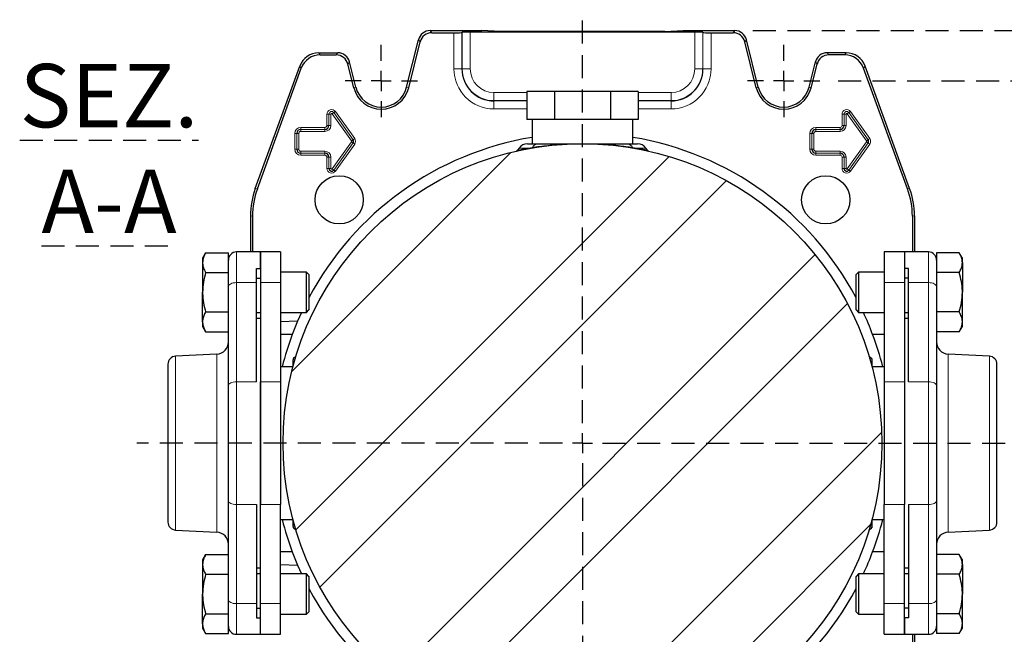
# Model space of a CAD drawing. Units: millimetres. Extents: x -4 to 213, y 0 to 297.
# Drawn here: x 128 to 182, y 83 to 117 of the extents above; entities that cross this region are included whole.
import ezdxf

# ---------------------------------------------------------------- set-up
doc = ezdxf.new("R2010")
doc.units = ezdxf.units.MM
doc.linetypes.add('HIDDEN', pattern=[1.905, 1.27, -0.635])
doc.layers.add('TRATTEGGIO', color=7, linetype='HIDDEN')
doc.styles.add('SLDTEXTSTYLE0', font='TXT', dxfattribs={"width": 0.605})
doc.dimstyles.new('SLDDIMSTYLE0', dxfattribs={"dimtxt": 2.5, "dimasz": 2.5, "dimexe": 0, "dimexo": 0.0625, "dimtad": 1, "dimlfac": 4.5, "dimrnd": 1e-09, "dimzin": 12, "dimdsep": 46, "dimtxsty": 'SLDTEXTSTYLE0', "dimblk1": 'CLOSED', "dimblk2": 'CLOSED', "dimsah": 1, "dimcen": 0.09, "dimadec": 0, "dimazin": 3, "dimtfac": 1, "dimtofl": 0, "dimtmove": 0, "dimatfit": 3, "dimldrblk": 'CLOSED', "dimfxl": 0, "dimfrac": 2, "dimtolj": 1, "dimtzin": 12, "dimarcsym": 0})
pattern_1 = [(45, (0, 0), (-13.4704, 13.4704), []), (45, (4.49, 2e-323), (-13.4704, 13.4704), []), (45, (8.98, 4e-323), (-13.4704, 13.4704), []), (45, (13.47, 6e-323), (-13.4704, 13.4704), [])]

# ---------------------------------------------------------------- blocks, each defined once
blk = doc.blocks.new('_Closed')
at = {"color": 0, "linetype": 'ByBlock', "lineweight": -2}
for p, q in [((-1, 0.166667), (0, 0)), ((-1, 0.166667), (-1, -0.166667)), ((0, 0), (-1, -0.166667)), ((0, 0), (-1, 0))]:
    blk.add_line(p, q, dxfattribs=at)
blk = doc.blocks.new('_D_16')
at = {"layer": 'TRATTEGGIO'}
for p, q in [((173.024, 113.999), (190.552, 113.999)), ((189.802, 113.999), (189.802, 73.999)), ((173.024, 73.999), (190.552, 73.999))]:
    blk.add_line(p, q, dxfattribs=at)
at = {"layer": 'TRATTEGGIO', "xscale": 2.5, "yscale": 2.5}
for p, rotation in [((189.802, 113.999, -24.575), 90.0000000000004), ((189.802, 73.999, -24.575), 270.0000000000004)]:
    blk.add_blockref('_Closed', p, dxfattribs=dict(at, rotation=rotation))
at = {"layer": 'TRATTEGGIO', "insert": (186.579, 91.651), "char_height": 2.5, "attachment_point": 1, "rotation": 90, "style": 'SLDTEXTSTYLE0'}
blk.add_mtext('180', dxfattribs=at)
blk = doc.blocks.new('_D_17')
at = {"layer": 'TRATTEGGIO'}
for p, q in [((168.322, 116.777), (197.155, 116.777)), ((196.405, 71.222), (196.405, 116.777)), ((168.322, 71.222), (197.155, 71.222))]:
    blk.add_line(p, q, dxfattribs=at)
at = {"layer": 'TRATTEGGIO', "xscale": 2.5, "yscale": 2.5}
for p, rotation in [((196.405, 116.777, -24.575), 90.0000000000004), ((196.405, 71.222, -24.575), 270.0000000000004)]:
    blk.add_blockref('_Closed', p, dxfattribs=dict(at, rotation=rotation))
at = {"layer": 'TRATTEGGIO', "insert": (193.182, 91.651), "char_height": 2.5, "attachment_point": 1, "rotation": 90, "style": 'SLDTEXTSTYLE0'}
blk.add_mtext('205', dxfattribs=at)
blk = doc.blocks.new('SW_CENTERMARKSYMBOL_8')
at = {"layer": 'TRATTEGGIO', "color": 0}
for p, q in [((0, 1.111), (0, 2)), ((0, 0), (0, 0.556)), ((-1.111, 0), (-2, 0)), ((0, 0), (-0.556, 0)), ((0, 0), (0, -0.556)), ((0, 0), (0.556, 0)), ((1.111, 0), (2, 0)), ((0, -1.111), (0, -2))]:
    blk.add_line(p, q, dxfattribs=at)
blk = doc.blocks.new('SW_CENTERMARKSYMBOL_9')
at = {"layer": 'TRATTEGGIO', "color": 0}
for p, q in [((0, 1.111), (0, 2)), ((0, 0), (0, 0.556)), ((-1.111, 0), (-2, 0)), ((0, 0), (-0.556, 0)), ((0, 0), (0, -0.556)), ((0, 0), (0.556, 0)), ((1.111, 0), (2, 0)), ((0, -1.111), (0, -2))]:
    blk.add_line(p, q, dxfattribs=at)
blk = doc.blocks.new('SW_CENTERMARKSYMBOL_10')
at = {"layer": 'TRATTEGGIO', "color": 0}
for p, q in [((0, 1.111), (0, 23.383)), ((0, 0), (0, 0.556)), ((-1.111, 0), (-24.606, 0)), ((0, 0), (-0.556, 0)), ((0, 0), (0, -0.556)), ((0, 0), (0.556, 0)), ((1.111, 0), (25.694, 0)), ((0, -1.111), (0, -24.173))]:
    blk.add_line(p, q, dxfattribs=at)

msp = doc.modelspace()

# ---------------------------------------------------------------- hatches: boundary and pattern name
at = {"layer": 'TRATTEGGIO', "linetype": 'Continuous', "lineweight": 18}
h = msp.add_hatch(dxfattribs=at)
h.set_pattern_fill('ANSI32', color=256, angle=3e-322, style=0)
edge = h.paths.add_edge_path(flags=0)
edge.add_arc((158.9126, 93.9995), 16.5333, 0, 360)
h = msp.add_hatch(dxfattribs=at)
h.set_pattern_fill('Acciaio e ghisa di acciaio DIN 201', color=256, style=0, pattern_type=2)
h.set_pattern_definition(pattern_1)
edge = h.paths.add_edge_path(flags=0)
edge.add_arc((145.4776, 107.4345), 1.3333, 0, 360)
h = msp.add_hatch(dxfattribs=at)
h.set_pattern_fill('Acciaio e ghisa di acciaio DIN 201', color=256, style=0, pattern_type=2)
h.set_pattern_definition(pattern_1)
edge = h.paths.add_edge_path(flags=0)
edge.add_arc((172.3477, 107.4345), 1.3333, 0, 360)

# ---------------------------------------------------------------- linework, layer by layer
at = {"color": 7, "linetype": 'Continuous', "lineweight": 25}
for p, q in [((150.5035, 116.7773), (153.3571, 116.7773)), ((150.5944, 116.6609), (151.813, 116.6609)), ((152.2696, 116.6845), (152.2573, 116.6722)), ((165.1114, 116.6958), (152.7139, 116.6958)), ((154.3685, 116.7394), (153.3571, 116.7773)), ((163.4568, 116.7394), (154.3685, 116.7394)), ((163.4568, 116.7394), (164.4682, 116.7773)), ((164.4682, 116.7773), (167.3218, 116.7773)), ((165.5557, 116.6845), (165.568, 116.6722)), ((166.0123, 116.6609), (167.2309, 116.6609)), ((149.2031, 113.65), (149.8568, 116.272)), ((149.316, 113.6219), (149.9477, 116.1557)), ((168.5093, 113.6219), (167.8775, 116.1557)), ((168.6222, 113.65), (167.9685, 116.272)), ((144.3497, 115.555), (145.4043, 115.555)), ((144.4312, 115.4387), (145.3134, 115.4387)), ((173.4756, 115.555), (172.4209, 115.555)), ((173.3941, 115.4387), (172.5119, 115.4387)), ((140.8473, 108.069), (143.306, 114.8242)), ((146.2871, 113.6219), (145.9601, 114.9334)), ((146.4, 113.65), (146.051, 115.0498)), ((171.4253, 113.65), (171.7743, 115.0498)), ((171.5382, 113.6219), (171.8652, 114.9334)), ((176.978, 108.069), (174.5193, 114.8242)), ((140.9636, 108.0485), (143.3874, 114.7078)), ((176.8617, 108.0485), (174.4378, 114.7078)), ((155.8334, 113.4217), (155.8334, 111.8661)), ((157.373, 113.4217), (155.8334, 113.4217)), ((157.373, 113.4217), (157.373, 111.8661)), ((160.4522, 113.4217), (157.373, 113.4217)), ((160.4522, 113.4217), (160.4522, 111.8661)), ((161.9918, 113.4217), (160.4522, 113.4217)), ((161.9918, 113.4217), (161.9918, 111.8661)), ((156.2144, 111.8661), (155.8334, 111.8661)), ((156.1349, 111.8661), (156.1349, 110.5328)), ((156.9921, 111.8661), (156.2144, 111.8661)), ((157.373, 111.8661), (156.9921, 111.8661)), ((158.1349, 111.8661), (157.373, 111.8661)), ((159.6904, 111.8661), (158.1349, 111.8661)), ((160.4522, 111.8661), (159.6904, 111.8661)), ((160.8332, 111.8661), (160.4522, 111.8661)), ((161.6109, 111.8661), (160.8332, 111.8661)), ((161.9918, 111.8661), (161.6109, 111.8661)), ((161.6904, 110.5328), (161.6904, 111.8661)), ((155.8685, 110.5328), (156.4865, 110.5328)), ((161.3388, 110.5328), (161.9568, 110.5328)), ((155.4134, 110.2959), (155.3292, 110.1756)), ((162.4961, 110.1756), (162.4119, 110.2959)), ((140.5793, 106.5494), (140.5793, 104.555)), ((140.6957, 106.5289), (140.6957, 104.555)), ((177.1296, 106.5289), (177.1296, 104.555)), ((177.246, 106.5494), (177.246, 104.555)), ((138.1036, 104.5139), (137.9349, 104.2217)), ((138.1036, 104.5139), (139.3571, 104.5139)), ((139.3571, 103.9236), (139.3571, 104.5139)), ((141.1349, 104.555), (139.8015, 104.555)), ((142.246, 104.555), (141.1349, 104.555)), ((141.1349, 104.555), (141.1349, 102.8627)), ((141.1349, 103.6507), (141.1349, 104.555)), ((142.246, 104.555), (142.246, 102.8627)), ((176.6904, 104.555), (175.5793, 104.555)), ((175.5793, 104.555), (175.5793, 102.8627)), ((178.0238, 104.555), (176.6904, 104.555)), ((176.6904, 104.555), (176.6904, 102.8627)), ((176.6904, 104.555), (176.6904, 103.6507)), ((179.7217, 104.5139), (178.4682, 104.5139)), ((178.4682, 104.5139), (178.4682, 103.9236)), ((179.8904, 104.2217), (179.7217, 104.5139)), ((137.9349, 104.2217), (137.9349, 103.9686)), ((137.9349, 103.9686), (137.9349, 102.3328)), ((139.3571, 103.4581), (139.3571, 103.9236)), ((178.4682, 103.9236), (178.4682, 103.4581)), ((179.8904, 103.9686), (179.8904, 104.2217)), ((179.8904, 103.9686), (179.8904, 102.3328)), ((138.1036, 103.4234), (139.3571, 103.4234)), ((139.3571, 103.4234), (139.3571, 103.4581)), ((139.3571, 103.4075), (139.3571, 103.4234)), ((139.3571, 102.6439), (139.3571, 103.4234)), ((140.9126, 103.6507), (141.1349, 103.6507)), ((140.9126, 102.8627), (140.9126, 103.6507)), ((143.6682, 103.4439), (142.246, 103.4439)), ((143.8015, 103.3106), (143.6682, 103.4439)), ((143.6682, 101.3706), (143.6682, 103.4439)), ((143.8015, 103.3106), (143.8015, 101.486)), ((174.1571, 103.4439), (174.0238, 103.3106)), ((174.0238, 103.1796), (174.0238, 103.3106)), ((175.5793, 103.4439), (174.1571, 103.4439)), ((174.1571, 103.4439), (174.1571, 103.2951)), ((176.9126, 103.6507), (176.6904, 103.6507)), ((176.9126, 102.8627), (176.9126, 103.6507)), ((178.4682, 103.4581), (178.4682, 103.4234)), ((178.4682, 103.4234), (178.4682, 103.4075)), ((179.7217, 103.4234), (178.4682, 103.4234)), ((178.4682, 103.4234), (178.4682, 102.6439)), ((140.9126, 103.1106), (141.1349, 103.1106)), ((140.9126, 97.3909), (140.9126, 102.8627)), ((141.1349, 102.8627), (141.1349, 97.3909)), ((142.246, 102.8627), (142.246, 97.3909)), ((174.0238, 101.355), (174.0238, 103.1796)), ((174.1571, 103.2951), (174.1571, 101.2217)), ((175.5793, 102.8627), (175.5793, 97.3909)), ((176.9126, 103.1106), (176.6904, 103.1106)), ((176.6904, 102.8627), (176.6904, 97.3909)), ((176.9126, 97.3909), (176.9126, 102.8627)), ((137.9349, 100.697), (137.9349, 102.3328)), ((139.3571, 97.1721), (139.3571, 102.6439)), ((178.4682, 102.6439), (178.4682, 97.1721)), ((179.8904, 100.697), (179.8904, 102.3328)), ((138.1036, 101.2423), (139.3571, 101.2423)), ((140.9126, 101.2217), (141.1349, 101.2217)), ((142.246, 101.2217), (143.6682, 101.2217)), ((143.4004, 101.2217), (143.1813, 100.7312)), ((143.6682, 101.2217), (143.6682, 101.3706)), ((143.6682, 101.2217), (143.8015, 101.355)), ((143.8015, 101.486), (143.8015, 101.355)), ((174.0238, 101.355), (174.1571, 101.2217)), ((174.1571, 101.2217), (175.5793, 101.2217)), ((176.6904, 101.2217), (176.9126, 101.2217)), ((179.7217, 101.2423), (178.4682, 101.2423)), ((137.9349, 100.697), (137.9349, 100.4439)), ((141.1349, 100.8884), (140.9126, 100.8884)), ((143.1813, 100.7312), (142.246, 100.7067)), ((176.9126, 100.8884), (176.6904, 100.8884)), ((179.8904, 100.4439), (179.8904, 100.697)), ((137.9349, 100.4439), (138.1036, 100.1517)), ((138.1036, 100.1517), (139.3571, 100.1517)), ((179.7217, 100.1517), (178.4682, 100.1517)), ((179.7217, 100.1517), (179.8904, 100.4439)), ((142.888, 99.9995), (142.246, 99.9995)), ((175.5793, 99.9995), (174.9373, 99.9995)), ((138.7253, 98.9188), (136.4449, 98.7993)), ((142.9654, 98.7005), (142.9349, 98.6828)), ((142.9349, 98.6828), (142.9349, 98.5987)), ((174.8904, 98.6828), (174.8636, 98.6983)), ((174.8904, 98.6828), (174.8904, 98.5987)), ((181.3803, 98.7993), (179.1, 98.9188)), ((136.0238, 98.3555), (136.0238, 93.9995)), ((142.9236, 98.2217), (142.246, 98.2217)), ((175.5793, 98.2217), (174.9006, 98.2217)), ((181.8015, 93.9995), (181.8015, 98.3555)), ((141.1349, 97.3909), (141.1349, 90.608)), ((141.1349, 93.9995), (141.1349, 97.3909)), ((142.246, 97.3909), (142.246, 90.608)), ((175.5793, 97.3909), (175.5793, 90.608)), ((176.6904, 97.3909), (176.6904, 90.608)), ((176.6904, 97.3909), (176.6904, 93.9995)), ((139.3571, 90.8268), (139.3571, 97.1721)), ((178.4682, 97.1721), (178.4682, 90.8268)), ((136.0238, 93.9995), (136.0238, 89.6435)), ((141.1349, 90.608), (141.1349, 93.9995)), ((176.6904, 93.9995), (176.6904, 90.608)), ((181.8015, 89.6435), (181.8015, 93.9995)), ((139.3571, 85.355), (139.3571, 90.8268)), ((178.4682, 90.8268), (178.4682, 85.355)), ((140.9126, 90.608), (140.9126, 85.1362)), ((141.1349, 85.1362), (141.1349, 90.608)), ((142.246, 85.1362), (142.246, 90.608)), ((175.5793, 85.1362), (175.5793, 90.608)), ((176.6904, 85.1362), (176.6904, 90.608)), ((176.9126, 90.608), (176.9126, 85.1362)), ((142.246, 89.7773), (142.9247, 89.7773)), ((174.9017, 89.7773), (175.5793, 89.7773)), ((136.4449, 89.1996), (138.7253, 89.0801)), ((142.9349, 89.4002), (142.9349, 89.3161)), ((142.9349, 89.3161), (142.9654, 89.2985)), ((174.8636, 89.3006), (174.8904, 89.3161)), ((174.8904, 89.4002), (174.8904, 89.3161)), ((179.1, 89.0801), (181.3803, 89.1996)), ((138.1036, 87.8472), (137.9349, 87.555)), ((137.9349, 87.555), (137.9349, 87.302)), ((138.1036, 87.8472), (139.3571, 87.8472)), ((142.888, 87.9995), (142.246, 87.9995)), ((175.5793, 87.9995), (174.9373, 87.9995)), ((179.7217, 87.8472), (178.4682, 87.8472)), ((179.8904, 87.555), (179.7217, 87.8472)), ((179.8904, 87.302), (179.8904, 87.555)), ((137.9349, 87.302), (137.9349, 85.6661)), ((140.9126, 87.1106), (141.1349, 87.1106)), ((142.246, 87.2922), (143.1813, 87.2677)), ((143.1813, 87.2677), (143.4004, 86.7773)), ((176.6904, 87.1106), (176.9126, 87.1106)), ((179.8904, 87.302), (179.8904, 85.6661)), ((138.1036, 86.7567), (139.3571, 86.7567)), ((141.1349, 86.7773), (140.9126, 86.7773)), ((143.6682, 86.7773), (142.246, 86.7773)), ((143.8015, 86.6439), (143.6682, 86.7773)), ((143.6682, 84.7039), (143.6682, 86.7773)), ((143.8015, 86.6439), (143.8015, 84.8194)), ((174.1571, 86.7773), (174.0238, 86.6439)), ((174.0238, 86.5129), (174.0238, 86.6439)), ((174.0238, 84.6884), (174.0238, 86.5129)), ((175.5793, 86.7773), (174.1571, 86.7773)), ((174.1571, 86.7773), (174.1571, 86.6284)), ((174.1571, 86.6284), (174.1571, 84.555)), ((176.9126, 86.7773), (176.6904, 86.7773)), ((179.7217, 86.7567), (178.4682, 86.7567)), ((137.9349, 84.0303), (137.9349, 85.6661)), ((179.8904, 84.0303), (179.8904, 85.6661)), ((139.3571, 84.5756), (139.3571, 85.355)), ((140.9126, 85.1362), (140.9126, 84.3482)), ((140.9126, 84.8884), (141.1349, 84.8884)), ((141.1349, 83.4439), (141.1349, 85.1362)), ((142.246, 83.4439), (142.246, 85.1362)), ((143.8015, 84.8194), (143.8015, 84.6884)), ((175.5793, 83.4439), (175.5793, 85.1362)), ((176.6904, 83.4439), (176.6904, 85.1362)), ((176.9126, 84.8884), (176.6904, 84.8884)), ((176.9126, 85.1362), (176.9126, 84.3482)), ((178.4682, 85.355), (178.4682, 84.5914)), ((138.1036, 84.5756), (139.3571, 84.5756)), ((139.3571, 84.5756), (139.3571, 84.5914)), ((139.3571, 84.5408), (139.3571, 84.5756)), ((139.3571, 84.0754), (139.3571, 84.5408)), ((140.9126, 84.3482), (141.1349, 84.3482)), ((141.1349, 83.4439), (141.1349, 84.3482)), ((142.246, 84.555), (143.6682, 84.555)), ((143.6682, 84.555), (143.6682, 84.7039)), ((143.6682, 84.555), (143.8015, 84.6884)), ((174.0238, 84.6884), (174.1571, 84.555)), ((174.1571, 84.555), (175.5793, 84.555)), ((176.9126, 84.3482), (176.6904, 84.3482)), ((176.6904, 84.3482), (176.6904, 83.4439)), ((178.4682, 84.5914), (178.4682, 84.5756)), ((179.7217, 84.5756), (178.4682, 84.5756)), ((178.4682, 84.5756), (178.4682, 84.5408)), ((178.4682, 84.5408), (178.4682, 84.0754)), ((137.9349, 84.0303), (137.9349, 83.7773)), ((137.9349, 83.7773), (138.1036, 83.485)), ((139.3571, 83.485), (139.3571, 84.0754)), ((178.4682, 84.0754), (178.4682, 83.485)), ((179.7217, 83.485), (179.8904, 83.7773)), ((179.8904, 83.7773), (179.8904, 84.0303)), ((138.1036, 83.485), (139.3571, 83.485)), ((139.8015, 83.4439), (141.1349, 83.4439)), ((141.1349, 83.4439), (142.246, 83.4439)), ((175.5793, 83.4439), (176.6904, 83.4439)), ((176.6904, 83.4439), (178.0238, 83.4439)), ((177.1296, 83.4439), (177.1296, 81.4701)), ((177.246, 83.4439), (177.246, 81.4496)), ((179.7217, 83.485), (178.4682, 83.485))]:
    msp.add_line(p, q, dxfattribs=at)
at = {"color": 8, "linetype": 'Continuous', "lineweight": 18}
for p, q in [((150.5035, 116.7773), (150.5944, 116.6609)), ((151.813, 114.6661), (151.813, 116.6609)), ((152.2573, 116.6722), (152.2573, 114.6661)), ((152.2696, 114.6661), (152.2696, 116.6845)), ((152.7139, 116.6958), (152.7139, 114.6661)), ((165.1114, 114.6661), (165.1114, 116.6958)), ((165.5557, 116.6845), (165.5557, 114.6661)), ((165.568, 114.6661), (165.568, 116.6722)), ((166.0123, 116.6609), (166.0123, 114.6661)), ((167.2309, 116.6609), (167.3218, 116.7773)), ((149.9477, 116.1557), (149.8568, 116.272)), ((167.9685, 116.272), (167.8775, 116.1557)), ((144.3497, 115.555), (144.4312, 115.4387)), ((145.3134, 115.4387), (145.4043, 115.555)), ((172.4209, 115.555), (172.5119, 115.4387)), ((173.3941, 115.4387), (173.4756, 115.555)), ((143.3874, 114.7078), (143.306, 114.8242)), ((146.051, 115.0498), (145.9601, 114.9334)), ((171.8652, 114.9334), (171.7743, 115.0498)), ((174.5193, 114.8242), (174.4378, 114.7078)), ((151.813, 114.6661), (152.2573, 114.6661)), ((152.2696, 114.6661), (152.2573, 114.6661)), ((152.2696, 114.6661), (152.7139, 114.6661)), ((165.5557, 114.6661), (165.1114, 114.6661)), ((165.5557, 114.6661), (165.568, 114.6661)), ((166.0123, 114.6661), (165.568, 114.6661)), ((146.2871, 113.6219), (146.4, 113.65)), ((149.316, 113.6219), (149.2031, 113.65)), ((168.5093, 113.6219), (168.6222, 113.65)), ((171.5382, 113.6219), (171.4253, 113.65)), ((154.0238, 112.912), (154.0238, 113.3562)), ((154.0238, 113.3562), (155.8334, 113.3562)), ((161.9918, 113.3562), (163.8015, 113.3562)), ((163.8015, 112.912), (163.8015, 113.3562)), ((154.0238, 112.912), (154.0238, 112.8997)), ((155.8334, 112.912), (154.0238, 112.912)), ((154.0238, 112.4554), (154.0238, 112.8997)), ((154.0238, 112.8997), (155.8334, 112.8997)), ((163.8015, 112.912), (161.9918, 112.912)), ((161.9918, 112.8997), (163.8015, 112.8997)), ((163.8015, 112.912), (163.8015, 112.8997)), ((163.8015, 112.4554), (163.8015, 112.8997)), ((144.9107, 112.1661), (144.7996, 112.1661)), ((144.7996, 111.5439), (144.7996, 112.1661)), ((144.9107, 112.1661), (145.0218, 112.1661)), ((144.9107, 111.5439), (144.9107, 112.1661)), ((144.9107, 112.1661), (144.9107, 112.1661)), ((144.9107, 112.1661), (144.9107, 111.5439)), ((145.0218, 112.1661), (145.0218, 111.5439)), ((145.0858, 112.1866), (145.1764, 112.251)), ((146.1525, 110.6866), (145.0858, 112.1866)), ((145.1764, 112.251), (145.2669, 112.3154)), ((145.1764, 112.251), (146.243, 110.751)), ((146.2431, 110.751), (145.1764, 112.251)), ((145.1764, 112.251), (145.1764, 112.251)), ((145.2669, 112.3154), (146.3336, 110.8154)), ((155.8334, 112.4554), (154.0238, 112.4554)), ((163.8015, 112.4554), (161.9918, 112.4554)), ((173.3551, 112.1661), (173.244, 112.1661)), ((173.244, 111.5439), (173.244, 112.1661)), ((173.3551, 112.1661), (173.3552, 112.1661)), ((173.3551, 112.1661), (173.3551, 111.5439)), ((173.4663, 112.1661), (173.3552, 112.1661)), ((173.3552, 111.5439), (173.3552, 112.1661)), ((173.4663, 112.1661), (173.4663, 111.5439)), ((173.5303, 112.1866), (173.6208, 112.251)), ((174.5969, 110.6866), (173.5303, 112.1866)), ((173.6208, 112.251), (174.6875, 110.751)), ((173.6209, 112.251), (173.6208, 112.251)), ((173.6209, 112.251), (173.7114, 112.3154)), ((174.6875, 110.751), (173.6209, 112.251)), ((173.7114, 112.3154), (174.7781, 110.8154)), ((144.7996, 111.5439), (144.9107, 111.5439)), ((144.9107, 111.5439), (145.0218, 111.5439)), ((144.9107, 111.5439), (144.9107, 111.5439)), ((173.3551, 111.5439), (173.244, 111.5439)), ((173.3551, 111.5439), (173.3552, 111.5439)), ((173.4663, 111.5439), (173.3552, 111.5439)), ((143.0218, 111.0995), (143.1329, 111.0995)), ((143.0218, 110.2328), (143.0218, 111.0995)), ((143.1329, 111.0995), (143.133, 111.0995)), ((143.1329, 111.0995), (143.1329, 110.2328)), ((143.133, 111.0995), (143.2441, 111.0995)), ((143.133, 110.2328), (143.133, 111.0995)), ((143.2441, 111.0995), (143.2441, 110.2328)), ((143.3571, 111.4348), (144.6904, 111.4348)), ((143.3571, 111.4348), (143.3571, 111.3237)), ((143.3571, 111.3237), (143.3571, 111.3236)), ((144.6904, 111.3237), (143.3571, 111.3237)), ((143.3571, 111.3236), (143.3571, 111.2125)), ((143.3571, 111.3236), (144.6904, 111.3236)), ((144.6904, 111.2125), (143.3571, 111.2125)), ((144.6904, 111.4348), (144.6904, 111.3237)), ((144.6904, 111.3237), (144.6904, 111.3236)), ((144.6904, 111.3236), (144.6904, 111.2125)), ((171.4662, 111.0995), (171.5773, 111.0995)), ((171.4662, 110.2328), (171.4662, 111.0995)), ((171.5773, 111.0995), (171.5774, 111.0995)), ((171.5773, 111.0995), (171.5773, 110.2328)), ((171.5774, 111.0995), (171.6885, 111.0995)), ((171.5774, 110.2328), (171.5774, 111.0995)), ((171.6885, 111.0995), (171.6885, 110.2328)), ((171.8015, 111.3237), (171.8015, 111.4348)), ((171.8015, 111.4348), (173.1349, 111.4348)), ((173.1349, 111.3237), (171.8015, 111.3237)), ((171.8015, 111.3237), (171.8015, 111.3236)), ((171.8015, 111.2125), (171.8015, 111.3236)), ((171.8015, 111.3236), (173.1349, 111.3236)), ((173.1349, 111.2125), (171.8015, 111.2125)), ((173.1349, 111.3237), (173.1349, 111.4348)), ((173.1349, 111.3237), (173.1349, 111.3236)), ((173.1349, 111.2125), (173.1349, 111.3236)), ((145.0858, 109.1457), (146.1525, 110.6457)), ((146.243, 110.5813), (145.1764, 109.0813)), ((145.1764, 109.0813), (146.2431, 110.5813)), ((146.3336, 110.5169), (145.2669, 109.0169)), ((146.1525, 110.6866), (146.243, 110.751)), ((146.1525, 110.6457), (146.243, 110.5813)), ((146.2431, 110.751), (146.243, 110.751)), ((146.2431, 110.5813), (146.243, 110.5813)), ((146.2431, 110.751), (146.3336, 110.8154)), ((146.2431, 110.5813), (146.3336, 110.5169)), ((173.5303, 109.1457), (174.5969, 110.6457)), ((174.6875, 110.5813), (173.6208, 109.0813)), ((173.6209, 109.0813), (174.6875, 110.5813)), ((174.7781, 110.5169), (173.7114, 109.0169)), ((174.5969, 110.6866), (174.6875, 110.751)), ((174.5969, 110.6457), (174.6875, 110.5813)), ((174.6875, 110.751), (174.7781, 110.8154)), ((174.6875, 110.751), (174.6875, 110.751)), ((174.6875, 110.5813), (174.6875, 110.5813)), ((174.6875, 110.5813), (174.7781, 110.5169)), ((143.0218, 110.2328), (143.1329, 110.2328)), ((143.1329, 110.2328), (143.133, 110.2328)), ((143.133, 110.2328), (143.2441, 110.2328)), ((143.3571, 110.1198), (144.6904, 110.1198)), ((143.3571, 110.0087), (143.3571, 110.1198)), ((144.6904, 110.0087), (143.3571, 110.0087)), ((143.3571, 110.0086), (143.3571, 110.0087)), ((143.3571, 110.0086), (144.6904, 110.0086)), ((143.3571, 109.8975), (143.3571, 110.0086)), ((144.6904, 109.8975), (143.3571, 109.8975)), ((144.6904, 110.1198), (144.6904, 110.0087)), ((144.6904, 110.0086), (144.6904, 110.0087)), ((144.6904, 109.8975), (144.6904, 110.0086)), ((155.9272, 110.2959), (155.4134, 110.2959)), ((155.9272, 110.2959), (156.1444, 110.3299)), ((161.6809, 110.3299), (161.8981, 110.2959)), ((162.4119, 110.2959), (161.8981, 110.2959)), ((171.4662, 110.2328), (171.5773, 110.2328)), ((171.5773, 110.2328), (171.5774, 110.2328)), ((171.5774, 110.2328), (171.6885, 110.2328)), ((171.8015, 110.1198), (173.1349, 110.1198)), ((171.8015, 110.0087), (171.8015, 110.1198)), ((173.1349, 110.0087), (171.8015, 110.0087)), ((171.8015, 110.0086), (171.8015, 110.0087)), ((171.8015, 110.0086), (173.1349, 110.0086)), ((171.8015, 109.8975), (171.8015, 110.0086)), ((173.1349, 109.8975), (171.8015, 109.8975)), ((173.1349, 110.0087), (173.1349, 110.1198)), ((173.1349, 110.0086), (173.1349, 110.0087)), ((173.1349, 109.8975), (173.1349, 110.0086)), ((144.9107, 109.7884), (144.7996, 109.7884)), ((144.7996, 109.1661), (144.7996, 109.7884)), ((145.0218, 109.7884), (144.9107, 109.7884)), ((144.9107, 109.1661), (144.9107, 109.7884)), ((144.9107, 109.7884), (144.9107, 109.7884)), ((144.9107, 109.7884), (144.9107, 109.1661)), ((145.0218, 109.7884), (145.0218, 109.1661)), ((173.244, 109.7884), (173.3551, 109.7884)), ((173.244, 109.1661), (173.244, 109.7884)), ((173.3551, 109.7884), (173.3552, 109.7884)), ((173.3551, 109.7884), (173.3551, 109.1661)), ((173.3552, 109.7884), (173.4663, 109.7884)), ((173.3552, 109.1661), (173.3552, 109.7884)), ((173.4663, 109.7884), (173.4663, 109.1661)), ((144.9107, 109.1661), (144.7996, 109.1661)), ((145.0218, 109.1661), (144.9107, 109.1661)), ((144.9107, 109.1661), (144.9107, 109.1661)), ((145.0858, 109.1457), (145.1764, 109.0813)), ((145.1764, 109.0813), (145.1764, 109.0813)), ((145.1764, 109.0813), (145.2669, 109.0169)), ((173.244, 109.1661), (173.3551, 109.1661)), ((173.3551, 109.1661), (173.3552, 109.1661)), ((173.3552, 109.1661), (173.4663, 109.1661)), ((173.6208, 109.0813), (173.5303, 109.1457)), ((173.6209, 109.0813), (173.6208, 109.0813)), ((173.7114, 109.0169), (173.6209, 109.0813)), ((140.8473, 108.069), (140.9636, 108.0485)), ((176.8617, 108.0485), (176.978, 108.069)), ((140.6957, 106.5289), (140.5793, 106.5494)), ((177.246, 106.5494), (177.1296, 106.5289)), ((139.8015, 104.555), (139.8015, 102.8627)), ((178.0238, 102.8627), (178.0238, 104.555)), ((139.8015, 102.8627), (139.8015, 97.3909)), ((139.8015, 102.8627), (140.9126, 102.8627)), ((141.1349, 102.8627), (142.246, 102.8627)), ((176.6904, 102.8627), (175.5793, 102.8627)), ((178.0238, 102.8627), (176.9126, 102.8627)), ((178.0238, 97.3909), (178.0238, 102.8627)), ((136.4449, 98.7993), (136.4449, 93.9995)), ((138.7253, 98.9188), (138.7253, 93.9995)), ((179.1, 93.9995), (179.1, 98.9188)), ((181.3803, 93.9995), (181.3803, 98.7993)), ((139.8015, 97.3909), (139.8015, 90.608)), ((139.8015, 97.3909), (140.9126, 97.3909)), ((141.1349, 97.3909), (142.246, 97.3909)), ((176.6904, 97.3909), (175.5793, 97.3909)), ((178.0238, 97.3909), (176.9126, 97.3909)), ((178.0238, 90.608), (178.0238, 97.3909)), ((136.4449, 93.9995), (136.4449, 89.1996)), ((138.7253, 93.9995), (138.7253, 89.0801)), ((179.1, 89.0801), (179.1, 93.9995)), ((181.3803, 89.1996), (181.3803, 93.9995)), ((139.8015, 90.608), (140.9126, 90.608)), ((139.8015, 90.608), (139.8015, 85.1362)), ((141.1349, 90.608), (142.246, 90.608)), ((176.6904, 90.608), (175.5793, 90.608)), ((178.0238, 90.608), (176.9126, 90.608)), ((178.0238, 85.1362), (178.0238, 90.608)), ((139.8015, 85.1362), (140.9126, 85.1362)), ((139.8015, 85.1362), (139.8015, 83.4439)), ((141.1349, 85.1362), (142.246, 85.1362)), ((176.6904, 85.1362), (175.5793, 85.1362)), ((178.0238, 85.1362), (176.9126, 85.1362)), ((178.0238, 83.4439), (178.0238, 85.1362))]:
    msp.add_line(p, q, dxfattribs=at)
at = {"color": 8, "linetype": 'Continuous', "lineweight": 18, "flags": 128}
for points in [[(139.8015, 102.8627), (139.7148, 102.8585), (139.6315, 102.8461), (139.5546, 102.8259), (139.4873, 102.7986), (139.432, 102.7655), (139.3909, 102.7277), (139.3656, 102.6866), (139.3571, 102.6439)], [(178.4682, 102.6439), (178.4597, 102.6866), (178.4344, 102.7277), (178.3933, 102.7655), (178.338, 102.7986), (178.2707, 102.8259), (178.1938, 102.8461), (178.1105, 102.8585), (178.0238, 102.8627)], [(139.3571, 97.1721), (139.3656, 97.2148), (139.3909, 97.2559), (139.432, 97.2937), (139.4873, 97.3268), (139.5546, 97.3541), (139.6315, 97.3743), (139.7148, 97.3867), (139.8015, 97.3909)], [(178.4682, 97.1721), (178.4597, 97.2148), (178.4344, 97.2559), (178.3933, 97.2937), (178.338, 97.3268), (178.2707, 97.3541), (178.1938, 97.3743), (178.1105, 97.3867), (178.0238, 97.3909)], [(139.3571, 90.8268), (139.3656, 90.7841), (139.3909, 90.7431), (139.432, 90.7053), (139.4873, 90.6721), (139.5546, 90.6449), (139.6315, 90.6247), (139.7148, 90.6122), (139.8015, 90.608)], [(178.4682, 90.8268), (178.4597, 90.7841), (178.4344, 90.7431), (178.3933, 90.7053), (178.338, 90.6721), (178.2707, 90.6449), (178.1938, 90.6247), (178.1105, 90.6122), (178.0238, 90.608)], [(139.3571, 85.355), (139.3656, 85.3124), (139.3909, 85.2713), (139.432, 85.2335), (139.4873, 85.2003), (139.5546, 85.1731), (139.6315, 85.1529), (139.7148, 85.1404), (139.8015, 85.1362)], [(178.0238, 85.1362), (178.1105, 85.1404), (178.1938, 85.1529), (178.2707, 85.1731), (178.338, 85.2003), (178.3933, 85.2335), (178.4344, 85.2713), (178.4597, 85.3124), (178.4682, 85.355)]]:
    msp.add_lwpolyline(points, dxfattribs=at)
at = {"color": 7, "linetype": 'Continuous', "lineweight": 25}
for centre, radius in [((158.9126, 93.9995), 16.5333), ((145.4776, 107.4345), 1.3333), ((172.3477, 107.4345), 1.3333)]:
    msp.add_circle(centre, radius, dxfattribs=at)
at = {"color": 8, "linetype": 'Continuous', "lineweight": 18}
for centre, radius, start, end in [((154.0238, 114.6661), 2.2107, 180, 270), ((154.0238, 114.6661), 1.7542, 180, 270), ((154.0238, 114.6661), 1.3099, 180, 270), ((163.8015, 114.6661), 2.2107, 270, 0), ((163.8015, 114.6661), 1.7542, 270, 0), ((163.8015, 114.6661), 1.3099, 270, 0), ((145.0571, 112.1661), 0.2575, 35.41706, 180), ((145.0571, 112.1661), 0.1464, 35.41706, 180), ((145.0571, 112.1661), 0.1464, 35.41706, 180), ((145.0571, 112.1661), 0.0353, 35.41706, 180), ((173.5015, 112.1661), 0.2575, 35.41706, 180), ((173.5015, 112.1661), 0.1464, 35.41706, 180), ((173.5015, 112.1661), 0.1464, 35.41706, 180), ((173.5015, 112.1661), 0.0353, 35.41706, 180), ((144.6904, 111.5439), 0.3314, 270, 0), ((144.6904, 111.5439), 0.2202, 270, 0), ((144.6904, 111.5439), 0.1092, 270, 0), ((173.1349, 111.5439), 0.3314, 270, 0), ((173.1349, 111.5439), 0.2202, 270, 0), ((173.1349, 111.5439), 0.1092, 270, 0), ((143.3571, 111.0995), 0.3353, 90, 180), ((143.3571, 111.0995), 0.2241, 90, 180), ((143.3571, 111.0995), 0.113, 90, 180), ((171.8015, 111.0995), 0.3353, 90, 180), ((171.8015, 111.0995), 0.2241, 90, 180), ((171.8015, 111.0995), 0.113, 90, 180), ((146.1238, 110.6661), 0.0353, 324.58294, 35.41706), ((146.1238, 110.6661), 0.1464, 324.58294, 35.41706), ((146.1238, 110.6661), 0.2575, 324.58294, 35.41706), ((156.5017, 110.1173), 0.4158, 92.09423, 149.2501), ((161.3236, 110.1173), 0.4158, 30.7499, 87.90577), ((174.5682, 110.6661), 0.0353, 324.58294, 35.41706), ((174.5682, 110.6661), 0.1464, 324.58294, 35.41706), ((174.5682, 110.6661), 0.2575, 324.58294, 35.41706), ((143.3571, 110.2328), 0.3353, 180, 270), ((143.3571, 110.2328), 0.2241, 180, 270), ((143.3571, 110.2328), 0.113, 180, 270), ((144.6904, 109.7884), 0.3314, 0, 90), ((144.6904, 109.7884), 0.2202, 0, 90), ((144.6904, 109.7884), 0.1092, 0, 90), ((155.8526, 110.331), 0.0824, 282.16624, 334.80824), ((156.0801, 110.3607), 0.0713, 281.99722, 334.42162), ((161.7452, 110.3607), 0.0713, 205.57838, 258.00278), ((161.9727, 110.331), 0.0824, 205.19176, 257.83376), ((171.8015, 110.2328), 0.3353, 180, 270), ((171.8015, 110.2328), 0.2241, 180, 270), ((171.8015, 110.2328), 0.113, 180, 270), ((173.1349, 109.7884), 0.3314, 0, 90), ((173.1349, 109.7884), 0.2202, 0, 90), ((173.1349, 109.7884), 0.1092, 0, 90), ((145.0571, 109.1661), 0.2575, 180, 324.58294), ((145.0571, 109.1661), 0.1464, 180, 324.58294), ((145.0571, 109.1661), 0.0353, 180, 324.58294), ((173.5015, 109.1661), 0.2575, 180, 324.58294), ((173.5015, 109.1661), 0.1464, 180, 324.58294), ((173.5015, 109.1661), 0.0353, 180, 324.58294)]:
    msp.add_arc(centre, radius, start, end, dxfattribs=at)
at = {"color": 7, "linetype": 'Continuous', "lineweight": 25}
for centre, radius, start, end in [((154.0238, 114.6661), 1.7664, 180, 270), ((163.8015, 114.6661), 1.7664, 270, 0), ((147.8015, 113.9995), 1.4444, 194, 346), ((170.0238, 113.9995), 1.4444, 194, 346), ((147.8015, 113.9995), 1.5608, 194, 346), ((170.0238, 113.9995), 1.5608, 194, 346), ((144.6904, 111.5439), 0.2203, 270, 0), ((173.1349, 111.5439), 0.2203, 270, 0), ((143.3571, 111.0995), 0.2242, 90, 180), ((171.8015, 111.0995), 0.2242, 90, 180), ((158.9126, 93.9995), 17.1111, 99.34261, 152.02067), ((146.1238, 110.6661), 0.1464, 324.58294, 35.41706), ((155.8685, 109.9773), 0.5556, 90, 145), ((158.9126, 93.9995), 17.1111, 27.97933, 80.65739), ((161.9568, 109.9773), 0.5556, 35, 90), ((174.5682, 110.6661), 0.1464, 324.58294, 35.41706), ((143.3571, 110.2328), 0.2242, 180, 270), ((144.6904, 109.7884), 0.2203, 0, 90), ((171.8015, 110.2328), 0.2242, 180, 270), ((173.1349, 109.7884), 0.2203, 0, 90), ((145.0571, 109.1661), 0.1464, 180, 324.58294), ((173.5015, 109.1661), 0.1464, 180, 324.58294), ((139.8015, 104.1106), 0.4444, 90, 180), ((178.0238, 104.1106), 0.4444, 360, 90), ((158.9126, 93.9995), 17.1111, 20.52704, 24.96585), ((158.9126, 93.9995), 17.1111, 156.83297, 159.47296), ((138.6904, 99.5846), 0.6667, 273, 0), ((158.9126, 93.9995), 17.1111, 159.47296, 165.71453), ((158.9126, 93.9995), 17.1111, 14.28547, 20.52704), ((179.1349, 99.5846), 0.6667, 180, 267), ((136.4682, 98.3555), 0.4444, 93, 180), ((181.3571, 98.3555), 0.4444, 0, 87), ((158.9126, 93.9995), 17.1111, 194.28547, 200.52704), ((158.9126, 93.9995), 17.1111, 339.47296, 345.71453), ((136.4682, 89.6435), 0.4444, 180, 267), ((181.3571, 89.6435), 0.4444, 273, 0), ((138.6904, 88.4144), 0.6667, 0, 87), ((179.1349, 88.4144), 0.6667, 93, 180), ((158.9126, 93.9995), 17.1111, 200.52704, 203.16703), ((158.9126, 93.9995), 17.1111, 335.03415, 339.47296), ((158.9126, 93.9995), 17.1111, 207.97933, 260.65739), ((158.9126, 93.9995), 17.1111, 279.34261, 332.02067), ((139.8015, 83.8884), 0.4444, 180, 270), ((178.0238, 83.8884), 0.4444, 270, 0)]:
    msp.add_arc(centre, radius, start, end, dxfattribs=at)
for centre, major_axis, ratio, start_param, end_param in [((150.5038, 116.1104), (-0.4107, 0.5256), 0.9994483, 5.6202279, 6.9461427), ((150.5947, 115.994), (-0.4107, 0.5256), 0.9994483, 5.6202279, 6.9461427), ((151.813, 116.6725), (0.4444, 0), 0.0261859, 4.712389, 6.2570054), ((152.7139, 116.6842), (0.4444, 0), 0.0261859, 1.5707963, 3.1154127), ((165.1114, 116.6842), (0.4444, 0), 0.0261859, 0.0261799, 1.5707963), ((166.0123, 116.6725), (0.4444, 0), 0.0261859, 3.1677726, 4.712389), ((167.2306, 115.994), (0.4107, 0.5256), 0.9994483, 5.6202279, 6.9461427), ((167.3215, 116.1104), (0.4107, 0.5256), 0.9994483, 5.6202279, 6.9461427), ((144.3502, 114.4435), (-0.6376, 0.9106), 0.9994894, 5.67256, 6.8938106), ((144.4317, 114.3272), (-0.6376, 0.9106), 0.9994894, 5.67256, 6.8938106), ((145.3131, 114.7718), (0.4107, 0.5256), 0.9994483, 5.6202279, 6.9461427), ((145.404, 114.8881), (0.4107, 0.5256), 0.9994483, 5.6202279, 6.9461427), ((172.4213, 114.8881), (-0.4107, 0.5256), 0.9994483, 5.6202279, 6.9461427), ((172.5122, 114.7718), (-0.4107, 0.5256), 0.9994483, 5.6202279, 6.9461427), ((173.3936, 114.3272), (0.6376, 0.9106), 0.9994894, 5.67256, 6.8938106), ((173.4751, 114.4435), (0.6376, 0.9106), 0.9994894, 5.67256, 6.8938106), ((145.0253, 106.5489), (-4.3785, 0.772), 0.9996467, 6.1087128, 6.4576578), ((145.1417, 106.5283), (-4.3785, 0.772), 0.9996467, 6.1087128, 6.4576578), ((172.6836, 106.5283), (4.3785, 0.772), 0.9996467, 6.1087128, 6.4576578), ((172.8, 106.5489), (4.3785, 0.772), 0.9996467, 6.1087128, 6.4576578)]:
    msp.add_ellipse(centre, major_axis=major_axis, ratio=ratio, start_param=start_param, end_param=end_param, dxfattribs=at)
at = {"color": 8, "linetype": 'Continuous', "lineweight": 18}
for points, knots in [([(156.1444, 110.3299), (156.2759, 110.3488), (156.5391, 110.3865), (157.0061, 110.44), (157.5117, 110.4843), (158.1416, 110.5219), (158.6194, 110.5328), (158.9086, 110.5328), (158.9126, 110.5328)], [0, 0, 0, 0, 0.1806484, 0.3613498, 0.5417363, 0.722135, 0.9960732, 1, 1, 1, 1]), ([(158.9126, 110.5328), (158.9168, 110.5328), (159.1824, 110.5328), (159.6599, 110.5227), (160.3209, 110.4846), (160.8566, 110.4362), (161.3175, 110.3823), (161.5589, 110.3475), (161.6809, 110.3299)], [0, 0, 0, 0, 0.0039614, 0.2553007, 0.458262, 0.6670597, 0.8318527, 1, 1, 1, 1]), ([(155.3357, 110.1711), (155.3336, 110.1706), (155.3275, 110.1692), (155.4248, 110.1915), (155.6159, 110.2341), (155.8223, 110.2751), (155.9272, 110.2959)], [0, 0, 0, 0, 0.1426174, 0.4214299, 0.7059666, 1, 1, 1, 1]), ([(161.8981, 110.2959), (162.0245, 110.2706), (162.2395, 110.2277), (162.4164, 110.1878), (162.4992, 110.1689), (162.4919, 110.1705), (162.4896, 110.1711)], [0, 0, 0, 0, 0.3605563, 0.6130294, 0.8725197, 1, 1, 1, 1]), ([(142.9349, 98.5987), (142.9436, 98.6261), (142.9635, 98.6881), (142.9657, 98.6948), (142.967, 98.6986)], [0, 0, 0, 0, 0.4408123, 1, 1, 1, 1]), ([(174.8603, 98.6925), (174.8608, 98.691), (174.8617, 98.6884), (174.8815, 98.6265), (174.8904, 98.5987)], [0, 0, 0, 0, 0.5524855, 1, 1, 1, 1]), ([(142.967, 89.3003), (142.9673, 89.2993), (142.9715, 89.2865), (142.9586, 89.3259), (142.9406, 89.3823), (142.9349, 89.4002)], [0, 0, 0, 0, 0.057203, 0.7012285, 1, 1, 1, 1]), ([(174.8904, 89.4002), (174.8875, 89.391), (174.8703, 89.3371), (174.8544, 89.2881), (174.8594, 89.3035), (174.8603, 89.3065)], [0, 0, 0, 0, 0.1423453, 0.8346056, 1, 1, 1, 1])]:
    msp.add_open_spline(points, degree=3, knots=knots, dxfattribs=at)
at = {"color": 7, "linetype": 'Continuous', "lineweight": 25}
for points, knots in [([(156.4865, 110.5328), (156.5966, 110.5328), (156.8517, 110.5328), (157.3395, 110.5328), (157.8566, 110.5328), (158.3003, 110.5328), (158.6036, 110.5328), (158.794, 110.5328), (158.8833, 110.5328), (158.9087, 110.5328), (158.9126, 110.5328)], [0, 0, 0, 0, 0.1779607, 0.4123588, 0.6467857, 0.7945125, 0.9062164, 0.9732968, 0.9959066, 1, 1, 1, 1]), ([(158.9126, 110.5328), (158.9165, 110.5328), (158.9439, 110.5328), (159.0372, 110.5328), (159.2331, 110.5328), (159.541, 110.5328), (159.9868, 110.5328), (160.5033, 110.5328), (160.9833, 110.5328), (161.2334, 110.5328), (161.3388, 110.5328)], [0, 0, 0, 0, 0.0040934, 0.0287211, 0.0979363, 0.2114755, 0.3606165, 0.5949758, 0.8293032, 1, 1, 1, 1]), ([(155.3287, 110.176), (155.3248, 110.1699), (155.317, 110.1575), (155.3014, 110.1437), (155.2863, 110.1341), (155.2747, 110.1289), (155.2675, 110.1265), (155.2644, 110.1255), (155.2625, 110.125), (155.261, 110.1246), (155.2595, 110.1242), (155.2594, 110.1242), (155.2606, 110.1245), (155.2688, 110.1263), (155.2717, 110.127)], [0, 0, 0, 0, 0.0634069, 0.1290229, 0.1822476, 0.2218802, 0.2409074, 0.2523524, 0.2629378, 0.2786314, 0.310419, 0.4048243, 0.7877989, 1, 1, 1, 1]), ([(162.5535, 110.127), (162.5542, 110.1269), (162.5647, 110.1245), (162.5659, 110.1241), (162.5656, 110.1243), (162.5648, 110.1244), (162.5604, 110.1257), (162.5553, 110.1272), (162.5447, 110.1312), (162.5289, 110.14), (162.5103, 110.1545), (162.5016, 110.1691), (162.4973, 110.1763)], [0, 0, 0, 0, 0.0398523, 0.5792361, 0.6993154, 0.7550743, 0.7674913, 0.7799509, 0.8089652, 0.8603028, 0.9308297, 1, 1, 1, 1]), ([(138.1036, 104.5139), (138.0564, 104.4254), (137.9612, 104.2466), (137.9437, 104.0619), (137.9349, 103.9686)], [0, 0, 0, 0, 0.495458, 1, 1, 1, 1]), ([(179.8904, 103.9686), (179.8845, 104.0423), (179.8725, 104.1907), (179.7997, 104.3723), (179.7409, 104.4791), (179.7217, 104.5139)], [0, 0, 0, 0, 0.3990204, 0.8042604, 1, 1, 1, 1]), ([(137.9349, 103.9686), (137.9351, 103.9557), (137.9366, 103.8578), (137.9734, 103.6733), (138.0599, 103.5072), (138.1036, 103.4234)], [0, 0, 0, 0, 0.070088, 0.5307834, 1, 1, 1, 1]), ([(179.7217, 103.4234), (179.7583, 103.4926), (179.8319, 103.6318), (179.8834, 103.8152), (179.8886, 103.9281), (179.8904, 103.9686)], [0, 0, 0, 0, 0.3881353, 0.7801224, 1, 1, 1, 1]), ([(138.1036, 103.4234), (138.0564, 103.2463), (137.9612, 102.8888), (137.9437, 102.5193), (137.9349, 102.3328)], [0, 0, 0, 0, 0.495458, 1, 1, 1, 1]), ([(179.8904, 102.3328), (179.8902, 102.3587), (179.8887, 102.5544), (179.8518, 102.9235), (179.7654, 103.2557), (179.7217, 103.4234)], [0, 0, 0, 0, 0.070088, 0.5307834, 1, 1, 1, 1]), ([(137.9349, 102.3328), (137.9351, 102.307), (137.9366, 102.1112), (137.9734, 101.7421), (138.0599, 101.4099), (138.1036, 101.2423)], [0, 0, 0, 0, 0.070088, 0.5307834, 1, 1, 1, 1]), ([(179.7217, 101.2423), (179.7689, 101.4194), (179.864, 101.7768), (179.8816, 102.1464), (179.8904, 102.3328)], [0, 0, 0, 0, 0.495458, 1, 1, 1, 1]), ([(138.1036, 101.2423), (138.067, 101.173), (137.9934, 101.0338), (137.9419, 100.8504), (137.9367, 100.7375), (137.9349, 100.697)], [0, 0, 0, 0, 0.3881353, 0.7801224, 1, 1, 1, 1]), ([(179.8904, 100.697), (179.8902, 100.7099), (179.8887, 100.8078), (179.8518, 100.9923), (179.7654, 101.1584), (179.7217, 101.2423)], [0, 0, 0, 0, 0.070088, 0.5307834, 1, 1, 1, 1]), ([(137.9349, 100.697), (137.9408, 100.6234), (137.9528, 100.4749), (138.0256, 100.2934), (138.0844, 100.1865), (138.1036, 100.1517)], [0, 0, 0, 0, 0.3990204, 0.8042604, 1, 1, 1, 1]), ([(179.7217, 100.1517), (179.7689, 100.2403), (179.864, 100.419), (179.8816, 100.6038), (179.8904, 100.697)], [0, 0, 0, 0, 0.495458, 1, 1, 1, 1]), ([(142.9349, 98.2494), (142.9349, 98.2653), (142.9349, 98.3139), (142.9349, 98.4786), (142.9349, 98.5587), (142.9349, 98.5987)], [0, 0, 0, 0, 0.1948554, 0.5973003, 1, 1, 1, 1]), ([(143.0958, 98.8351), (143.0925, 98.8292), (143.0788, 98.8035), (143.0378, 98.7478), (142.9895, 98.718), (142.9642, 98.7024)], [0, 0, 0, 0, 0.1262976, 0.5423985, 1, 1, 1, 1]), ([(174.8648, 98.6998), (174.8489, 98.7086), (174.814, 98.728), (174.7735, 98.7687), (174.7452, 98.8057), (174.7342, 98.8266), (174.731, 98.8326)], [0, 0, 0, 0, 0.2829063, 0.6191581, 0.8890879, 1, 1, 1, 1]), ([(174.8904, 98.5987), (174.8904, 98.5601), (174.8904, 98.4908), (174.8904, 98.3608), (174.8904, 98.2585), (174.8904, 98.2502), (174.8904, 98.2494)], [0, 0, 0, 0, 0.3745366, 0.6707053, 0.9668943, 1, 1, 1, 1]), ([(142.9349, 89.4002), (142.9349, 89.4361), (142.9349, 89.5013), (142.9349, 89.6252), (142.9349, 89.7295), (142.9349, 89.7461), (142.9349, 89.7496)], [0, 0, 0, 0, 0.3511998, 0.6382941, 0.9253361, 1, 1, 1, 1]), ([(174.8904, 89.7496), (174.8904, 89.7329), (174.8904, 89.6833), (174.8904, 89.5194), (174.8904, 89.4399), (174.8904, 89.4002)], [0, 0, 0, 0, 0.2013319, 0.6005137, 1, 1, 1, 1]), ([(142.965, 89.2965), (142.9734, 89.2925), (143.0024, 89.2784), (143.0403, 89.2428), (143.074, 89.202), (143.0912, 89.1733), (143.0956, 89.1645), (143.0959, 89.1638)], [0, 0, 0, 0, 0.14328632, 0.4953549, 0.78152607, 0.98416159, 1, 1, 1, 1]), ([(174.7308, 89.1665), (174.7488, 89.1949), (174.7833, 89.2495), (174.8387, 89.2834), (174.8652, 89.2996)], [0, 0, 0, 0, 0.5211024, 1, 1, 1, 1]), ([(138.1036, 87.8472), (138.0564, 87.7587), (137.9612, 87.58), (137.9437, 87.3952), (137.9349, 87.302)], [0, 0, 0, 0, 0.495458, 1, 1, 1, 1]), ([(179.8904, 87.302), (179.8845, 87.3756), (179.8725, 87.524), (179.7997, 87.7056), (179.7409, 87.8124), (179.7217, 87.8472)], [0, 0, 0, 0, 0.3990204, 0.8042604, 1, 1, 1, 1]), ([(137.9349, 87.302), (137.9351, 87.289), (137.9366, 87.1912), (137.9734, 87.0066), (138.0599, 86.8405), (138.1036, 86.7567)], [0, 0, 0, 0, 0.070088, 0.5307834, 1, 1, 1, 1]), ([(179.7217, 86.7567), (179.7583, 86.8259), (179.8319, 86.9651), (179.8834, 87.1485), (179.8886, 87.2614), (179.8904, 87.302)], [0, 0, 0, 0, 0.3881353, 0.7801224, 1, 1, 1, 1]), ([(138.1036, 86.7567), (138.0564, 86.5796), (137.9612, 86.2221), (137.9437, 85.8526), (137.9349, 85.6661)], [0, 0, 0, 0, 0.495458, 1, 1, 1, 1]), ([(179.8904, 85.6661), (179.8902, 85.692), (179.8887, 85.8878), (179.8518, 86.2568), (179.7654, 86.5891), (179.7217, 86.7567)], [0, 0, 0, 0, 0.070088, 0.5307834, 1, 1, 1, 1]), ([(137.9349, 85.6661), (137.9351, 85.6403), (137.9366, 85.4445), (137.9734, 85.0755), (138.0599, 84.7432), (138.1036, 84.5756)], [0, 0, 0, 0, 0.070088, 0.5307834, 1, 1, 1, 1]), ([(179.7217, 84.5756), (179.7689, 84.7527), (179.864, 85.1102), (179.8816, 85.4797), (179.8904, 85.6661)], [0, 0, 0, 0, 0.495458, 1, 1, 1, 1]), ([(138.1036, 84.5756), (138.067, 84.5063), (137.9934, 84.3672), (137.9419, 84.1838), (137.9367, 84.0709), (137.9349, 84.0303)], [0, 0, 0, 0, 0.3881353, 0.7801224, 1, 1, 1, 1]), ([(179.8904, 84.0303), (179.8902, 84.0432), (179.8887, 84.1411), (179.8518, 84.3257), (179.7654, 84.4918), (179.7217, 84.5756)], [0, 0, 0, 0, 0.070088, 0.5307834, 1, 1, 1, 1]), ([(137.9349, 84.0303), (137.9408, 83.9567), (137.9528, 83.8083), (138.0256, 83.6267), (138.0844, 83.5199), (138.1036, 83.485)], [0, 0, 0, 0, 0.3990204, 0.8042604, 1, 1, 1, 1]), ([(179.7217, 83.485), (179.7689, 83.5736), (179.864, 83.7523), (179.8816, 83.9371), (179.8904, 84.0303)], [0, 0, 0, 0, 0.495458, 1, 1, 1, 1])]:
    msp.add_open_spline(points, degree=3, knots=knots, dxfattribs=at)

# ---------------------------------------------------------------- block references
at = {"layer": 'TRATTEGGIO'}
for name, p in [('SW_CENTERMARKSYMBOL_10', (158.9126, 93.9995)), ('SW_CENTERMARKSYMBOL_8', (147.8015, 113.9995)), ('SW_CENTERMARKSYMBOL_9', (170.0238, 113.9995))]:
    msp.add_blockref(name, p, dxfattribs=at)

# ---------------------------------------------------------------- texts
at = {"layer": 'TRATTEGGIO', "insert": (132.7681, 114.9387), "char_height": 3.5, "attachment_point": 2, "style": 'SLDTEXTSTYLE0'}
msp.add_mtext('\\LSEZ. A-A', dxfattribs=at)

# ---------------------------------------------------------------- dimensions: what is measured, and where the dimension line sits
at = {"layer": 'TRATTEGGIO'}
for base, p1, p2, picture, middle in [((196.4048, 116.7773), (167.3218, 71.2217), (167.3218, 116.7773), '_D_17', (196.4048, 93.9995)), ((189.8015, 73.9995), (172.0238, 113.9995), (172.0238, 73.9995), '_D_16', (189.8015, 93.9995))]:
    dim = msp.add_linear_dim(base=base, p1=p1, p2=p2, angle=90, dimstyle='SLDDIMSTYLE0', dxfattribs=at)
    dim.commit()
    dim.dimension.update_dxf_attribs({"geometry": picture, "text_midpoint": middle, "dimtype": 160})

doc.saveas('drawing.dxf')
